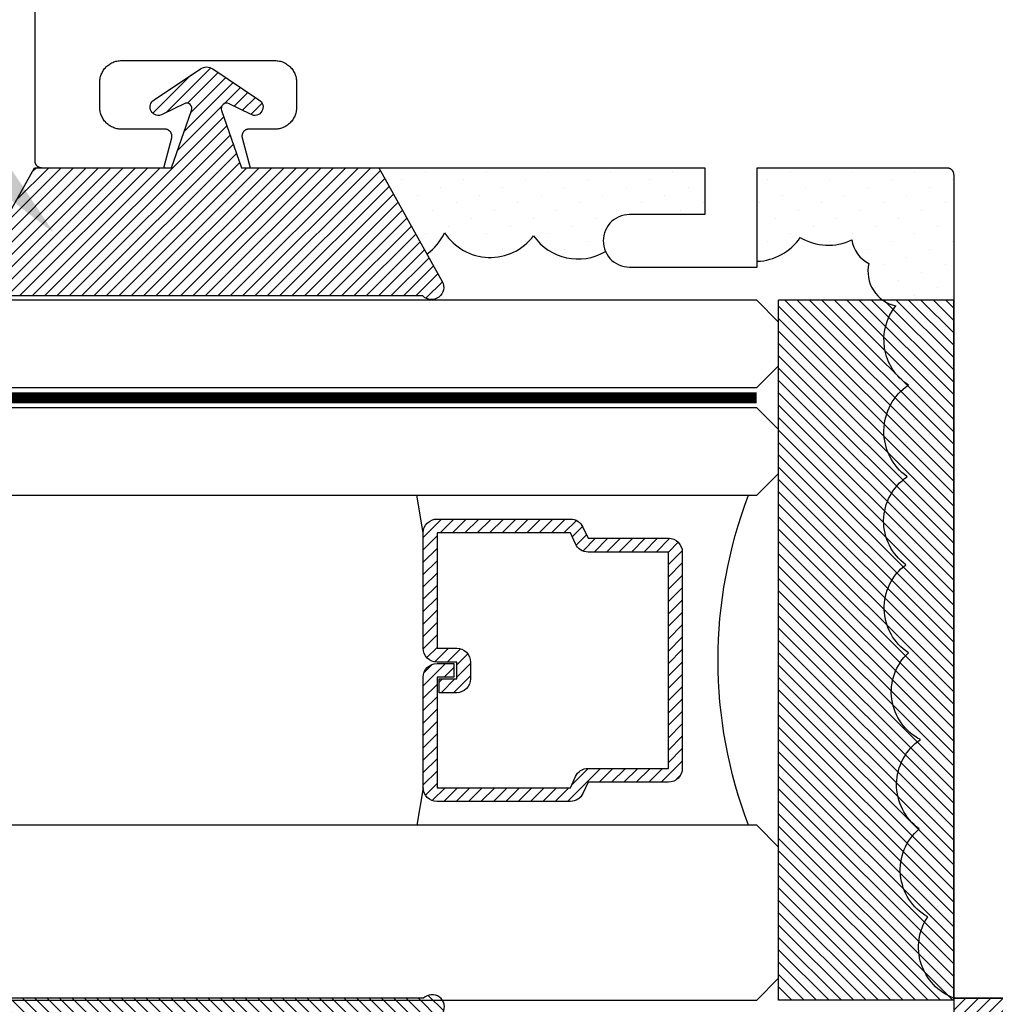
# Model space of a CAD drawing. Units: inches. Extents: x 0 to 70, y 0 to 43.6.
# Drawn here: x 50.7 to 52.1, y 15.8 to 17.2 of the extents above; entities that cross this region are included whole.
import ezdxf
from ezdxf import colors
from ezdxf.entities.mleader import LeaderData, LeaderLine
from ezdxf.math import Vec2, Vec3

# ---------------------------------------------------------------- set-up
doc = ezdxf.new("R2010")
doc.units = ezdxf.units.IN
doc.header["$MEASUREMENT"] = 0
doc.linetypes.add('HIDDEN2', pattern=[0.1875, 0.125, -0.0625])
for name, color, linetype in [('Arcadia-Hidden', 1, 'HIDDEN2'), ('Arcadia-Profile', 5, 'Continuous'), ('Arcadia-Shade', 8, 'Continuous'), ('Arcadia-Text', 3, 'Continuous')]:
    doc.layers.add(name, color=color, linetype=linetype)
doc.styles.get("Standard").update_dxf_attribs({"font": 'ARIALN.TTF'})
pattern_1 = [(45, (-30.979591, 80.587372), (-0.0088388348, 0.0088388348), [])]

# ---------------------------------------------------------------- blocks, each defined once
blk = doc.blocks.new('OPG1986IP')
at = {"layer": 'Arcadia-Shade', "lineweight": -3}
h = blk.add_hatch(dxfattribs=at)
h.set_pattern_fill('ANSI31', color=256, scale=0.1, style=0)
h.set_pattern_definition(pattern_1)
h.paths.add_polyline_path([(-0.4324, -0.014), (-0.4274, -0.0098), (-0.4219, -0.0063), (-0.4161, -0.0033), (-0.4101, -0.0009), (-0.4039, 0.0008), (-0.4039, 0.0008), (-0.3974, 0.0019), (-0.3909, 0.0023), (-0.3909, 0.1273), (-0.5799, 0.1273), (-0.5799, 0.0698), (-0.6269, 0.0698), (-0.6269, 0.0888), (-0.627, 0.0918), (-0.6275, 0.0948), (-0.6283, 0.0977), (-0.6294, 0.1006), (-0.6308, 0.1033), (-0.6324, 0.1058), (-0.6343, 0.1082), (-0.6365, 0.1103), (-0.6388, 0.1122), (-0.6414, 0.1139), (-0.6441, 0.1153), (-0.6469, 0.1163), (-0.6498, 0.1171), (-0.6528, 0.1176), (-0.6559, 0.1178), (-0.6589, 0.1176), (-0.6619, 0.1171), (-0.6648, 0.1163), (-0.6677, 0.1153), (-0.6704, 0.1139), (-0.6729, 0.1122), (-0.6753, 0.1103), (-0.6774, 0.1082), (-0.6793, 0.1058), (-0.681, 0.1033), (-0.6824, 0.1006), (-0.6835, 0.0977), (-0.6842, 0.0948), (-0.6847, 0.0918), (-0.6849, 0.0888), (-0.6849, -0.0292), (-0.6816, -0.0293), (-0.6783, -0.0297), (-0.6751, -0.0305), (-0.6719, -0.0316), (-0.669, -0.033), (-0.6661, -0.0348), (-0.6635, -0.0368), (-0.6612, -0.0391), (-0.659, -0.0417), (-0.6572, -0.0444), (-0.6557, -0.0474), (-0.6545, -0.0505), (-0.6536, -0.0537), (-0.6531, -0.0569), (-0.6529, -0.0602), (-0.6531, -0.0635), (-0.6536, -0.0668), (-0.6545, -0.07), (-0.6557, -0.0731), (-0.6572, -0.076), (-0.659, -0.0788), (-0.6612, -0.0813), (-0.6635, -0.0836), (-0.6661, -0.0857), (-0.669, -0.0874), (-0.6719, -0.0889), (-0.6751, -0.09), (-0.6783, -0.0907), (-0.6816, -0.0912), (-0.6849, -0.0912), (-0.6849, -0.2092), (-0.6847, -0.2123), (-0.6842, -0.2153), (-0.6835, -0.2182), (-0.6824, -0.221), (-0.681, -0.2237), (-0.6793, -0.2263), (-0.6774, -0.2286), (-0.6753, -0.2308), (-0.6729, -0.2327), (-0.6704, -0.2343), (-0.6677, -0.2357), (-0.6648, -0.2368), (-0.6619, -0.2376), (-0.6589, -0.2381), (-0.6559, -0.2382), (-0.6528, -0.2381), (-0.6498, -0.2376), (-0.6469, -0.2368), (-0.6441, -0.2357), (-0.6414, -0.2343), (-0.6388, -0.2327), (-0.6365, -0.2308), (-0.6343, -0.2286), (-0.6324, -0.2263), (-0.6308, -0.2237), (-0.6294, -0.221), (-0.6283, -0.2182), (-0.6275, -0.2153), (-0.627, -0.2123), (-0.6269, -0.2092), (-0.6269, -0.1902), (-0.5799, -0.1902), (-0.5799, -0.2469), (-0.579, -0.2477), (-0.3909, -0.2477), (-0.3909, -0.123), (-0.3912, -0.1227), (-0.3974, -0.1223), (-0.4038, -0.1213), (-0.4101, -0.1195), (-0.4161, -0.1172), (-0.4219, -0.1142), (-0.4284, -0.1099), (-0.4283, -0.1098), (-0.4324, -0.1065), (-0.437, -0.1019), (-0.4411, -0.0968), (-0.4446, -0.0913), (-0.4472, -0.0862), (-0.4472, -0.0863), (-0.4498, -0.0794), (-0.4515, -0.0732), (-0.4525, -0.0667), (-0.4529, -0.0602), (-0.4525, -0.0537), (-0.4515, -0.0473), (-0.4498, -0.041), (-0.4475, -0.0349), (-0.4446, -0.0291), (-0.4411, -0.0237), (-0.437, -0.0186)])
h = blk.add_hatch(dxfattribs=at)
h.set_pattern_fill('ANSI31', color=256, scale=0.1, style=0)
h.set_pattern_definition(pattern_1)
h.paths.add_polyline_path([(-0.4324, -0.014), (-0.4274, -0.0098), (-0.4219, -0.0063), (-0.4161, -0.0033), (-0.4101, -0.0009), (-0.4039, 0.0008), (-0.4039, 0.0008), (-0.3974, 0.0019), (-0.3909, 0.0023), (-0.3909, 0.1273), (-0.5799, 0.1273), (-0.5799, 0.0698), (-0.6269, 0.0698), (-0.6269, 0.0888), (-0.627, 0.0918), (-0.6275, 0.0948), (-0.6283, 0.0977), (-0.6294, 0.1006), (-0.6308, 0.1033), (-0.6324, 0.1058), (-0.6343, 0.1082), (-0.6365, 0.1103), (-0.6388, 0.1122), (-0.6414, 0.1139), (-0.6441, 0.1153), (-0.6469, 0.1163), (-0.6498, 0.1171), (-0.6528, 0.1176), (-0.6559, 0.1178), (-0.6589, 0.1176), (-0.6619, 0.1171), (-0.6648, 0.1163), (-0.6677, 0.1153), (-0.6704, 0.1139), (-0.6729, 0.1122), (-0.6753, 0.1103), (-0.6774, 0.1082), (-0.6793, 0.1058), (-0.681, 0.1033), (-0.6824, 0.1006), (-0.6835, 0.0977), (-0.6842, 0.0948), (-0.6847, 0.0918), (-0.6849, 0.0888), (-0.6849, -0.0292), (-0.6816, -0.0293), (-0.6783, -0.0297), (-0.6751, -0.0305), (-0.6719, -0.0316), (-0.669, -0.033), (-0.6661, -0.0348), (-0.6635, -0.0368), (-0.6612, -0.0391), (-0.659, -0.0417), (-0.6572, -0.0444), (-0.6557, -0.0474), (-0.6545, -0.0505), (-0.6536, -0.0537), (-0.6531, -0.0569), (-0.6529, -0.0602), (-0.6531, -0.0635), (-0.6536, -0.0668), (-0.6545, -0.07), (-0.6557, -0.0731), (-0.6572, -0.076), (-0.659, -0.0788), (-0.6612, -0.0813), (-0.6635, -0.0836), (-0.6661, -0.0857), (-0.669, -0.0874), (-0.6719, -0.0889), (-0.6751, -0.09), (-0.6783, -0.0907), (-0.6816, -0.0912), (-0.6849, -0.0912), (-0.6849, -0.2092), (-0.6847, -0.2123), (-0.6842, -0.2153), (-0.6835, -0.2182), (-0.6824, -0.221), (-0.681, -0.2237), (-0.6793, -0.2263), (-0.6774, -0.2286), (-0.6753, -0.2308), (-0.6729, -0.2327), (-0.6704, -0.2343), (-0.6677, -0.2357), (-0.6648, -0.2368), (-0.6619, -0.2376), (-0.6589, -0.2381), (-0.6559, -0.2382), (-0.6528, -0.2381), (-0.6498, -0.2376), (-0.6469, -0.2368), (-0.6441, -0.2357), (-0.6414, -0.2343), (-0.6388, -0.2327), (-0.6365, -0.2308), (-0.6343, -0.2286), (-0.6324, -0.2263), (-0.6308, -0.2237), (-0.6294, -0.221), (-0.6283, -0.2182), (-0.6275, -0.2153), (-0.627, -0.2123), (-0.6269, -0.2092), (-0.6269, -0.1902), (-0.5799, -0.1902), (-0.5799, -0.2469), (-0.579, -0.2477), (-0.3909, -0.2477), (-0.3909, -0.123), (-0.3912, -0.1227), (-0.3974, -0.1223), (-0.4038, -0.1213), (-0.4101, -0.1195), (-0.4161, -0.1172), (-0.4219, -0.1142), (-0.4284, -0.1099), (-0.4283, -0.1098), (-0.4324, -0.1065), (-0.437, -0.1019), (-0.4411, -0.0968), (-0.4446, -0.0913), (-0.4472, -0.0862), (-0.4472, -0.0863), (-0.4498, -0.0794), (-0.4515, -0.0732), (-0.4525, -0.0667), (-0.4529, -0.0602), (-0.4525, -0.0537), (-0.4515, -0.0473), (-0.4498, -0.041), (-0.4475, -0.0349), (-0.4446, -0.0291), (-0.4411, -0.0237), (-0.437, -0.0186)])
at = {"layer": 'Arcadia-Profile'}
blk.add_lwpolyline([(-0.6269, -0.1902), (-0.6269, -0.2092), (-0.627, -0.2123), (-0.6275, -0.2153), (-0.6283, -0.2182), (-0.6294, -0.221), (-0.6308, -0.2237), (-0.6324, -0.2263), (-0.6343, -0.2286), (-0.6365, -0.2308), (-0.6388, -0.2327), (-0.6414, -0.2343), (-0.6441, -0.2357), (-0.6469, -0.2368), (-0.6498, -0.2376), (-0.6528, -0.2381), (-0.6559, -0.2382), (-0.6589, -0.2381), (-0.6619, -0.2376), (-0.6648, -0.2368), (-0.6677, -0.2357), (-0.6704, -0.2343), (-0.6729, -0.2327), (-0.6753, -0.2308), (-0.6774, -0.2286), (-0.6793, -0.2263), (-0.681, -0.2237), (-0.6824, -0.221), (-0.6835, -0.2182), (-0.6842, -0.2153), (-0.6847, -0.2123), (-0.6849, -0.2092), (-0.6849, -0.0912), (-0.6816, -0.0912), (-0.6783, -0.0907), (-0.6751, -0.09), (-0.6719, -0.0889), (-0.669, -0.0874), (-0.6661, -0.0857), (-0.6635, -0.0836), (-0.6612, -0.0813), (-0.659, -0.0788), (-0.6572, -0.076), (-0.6557, -0.0731), (-0.6545, -0.07), (-0.6536, -0.0668), (-0.6531, -0.0635), (-0.6529, -0.0602), (-0.6531, -0.0569), (-0.6536, -0.0537), (-0.6545, -0.0505), (-0.6557, -0.0474), (-0.6572, -0.0444), (-0.659, -0.0417), (-0.6612, -0.0391), (-0.6635, -0.0368), (-0.6661, -0.0348), (-0.669, -0.033), (-0.6719, -0.0316), (-0.6751, -0.0305), (-0.6783, -0.0297), (-0.6816, -0.0293), (-0.6849, -0.0292), (-0.6849, 0.0888), (-0.6847, 0.0918), (-0.6842, 0.0948), (-0.6835, 0.0977), (-0.6824, 0.1006), (-0.681, 0.1033), (-0.6793, 0.1058), (-0.6774, 0.1082), (-0.6753, 0.1103), (-0.6729, 0.1122), (-0.6704, 0.1139), (-0.6677, 0.1153), (-0.6648, 0.1163), (-0.6619, 0.1171), (-0.6589, 0.1176), (-0.6559, 0.1178), (-0.6528, 0.1176), (-0.6498, 0.1171), (-0.6469, 0.1163), (-0.6441, 0.1153), (-0.6414, 0.1139), (-0.6388, 0.1122), (-0.6365, 0.1103), (-0.6343, 0.1082), (-0.6324, 0.1058), (-0.6308, 0.1033), (-0.6294, 0.1006), (-0.6283, 0.0977), (-0.6275, 0.0948), (-0.627, 0.0918), (-0.6269, 0.0888), (-0.6269, 0.0698), (-0.5799, 0.0698), (-0.5799, 0.1273), (-0.3909, 0.1273), (-0.3909, 0.0023), (-0.3974, 0.0019), (-0.4038, 0.0008), (-0.4101, -0.0009), (-0.4161, -0.0033), (-0.4219, -0.0063), (-0.4274, -0.0098), (-0.4324, -0.014), (-0.437, -0.0186), (-0.4411, -0.0237), (-0.4446, -0.0291), (-0.4475, -0.0349), (-0.4498, -0.041), (-0.4515, -0.0473), (-0.4525, -0.0537), (-0.4529, -0.0602), (-0.4525, -0.0667), (-0.4515, -0.0732), (-0.4498, -0.0794), (-0.4475, -0.0855), (-0.4446, -0.0913), (-0.4411, -0.0968), (-0.437, -0.1019), (-0.4324, -0.1065), (-0.4274, -0.1106), (-0.4219, -0.1142), (-0.4161, -0.1172), (-0.4101, -0.1195), (-0.4038, -0.1213), (-0.3974, -0.1223), (-0.3909, -0.1227), (-0.3909, -0.2477), (-0.5799, -0.2477), (-0.5799, -0.1902)], close=True, dxfattribs=at)
blk.add_lwpolyline([(-0.6269, -0.1902), (-0.6269, -0.2092), (-0.627, -0.2123), (-0.6275, -0.2153), (-0.6283, -0.2182), (-0.6294, -0.221), (-0.6308, -0.2237), (-0.6324, -0.2263), (-0.6343, -0.2286), (-0.6365, -0.2308), (-0.6388, -0.2327), (-0.6414, -0.2343), (-0.6441, -0.2357), (-0.6469, -0.2368), (-0.6498, -0.2376), (-0.6528, -0.2381), (-0.6559, -0.2382), (-0.6589, -0.2381), (-0.6619, -0.2376), (-0.6648, -0.2368), (-0.6677, -0.2357), (-0.6704, -0.2343), (-0.6729, -0.2327), (-0.6753, -0.2308), (-0.6774, -0.2286), (-0.6793, -0.2263), (-0.681, -0.2237), (-0.6824, -0.221), (-0.6835, -0.2182), (-0.6842, -0.2153), (-0.6847, -0.2123), (-0.6849, -0.2092), (-0.6849, -0.0912), (-0.6816, -0.0912), (-0.6783, -0.0907), (-0.6751, -0.09), (-0.6719, -0.0889), (-0.669, -0.0874), (-0.6661, -0.0857), (-0.6635, -0.0836), (-0.6612, -0.0813), (-0.659, -0.0788), (-0.6572, -0.076), (-0.6557, -0.0731), (-0.6545, -0.07), (-0.6536, -0.0668), (-0.6531, -0.0635), (-0.6529, -0.0602), (-0.6531, -0.0569), (-0.6536, -0.0537), (-0.6545, -0.0505), (-0.6557, -0.0474), (-0.6572, -0.0444), (-0.659, -0.0417), (-0.6612, -0.0391), (-0.6635, -0.0368), (-0.6661, -0.0348), (-0.669, -0.033), (-0.6719, -0.0316), (-0.6751, -0.0305), (-0.6783, -0.0297), (-0.6816, -0.0293), (-0.6849, -0.0292), (-0.6849, 0.0888), (-0.6847, 0.0918), (-0.6842, 0.0948), (-0.6835, 0.0977), (-0.6824, 0.1006), (-0.681, 0.1033), (-0.6793, 0.1058), (-0.6774, 0.1082), (-0.6753, 0.1103), (-0.6729, 0.1122), (-0.6704, 0.1139), (-0.6677, 0.1153), (-0.6648, 0.1163), (-0.6619, 0.1171), (-0.6589, 0.1176), (-0.6559, 0.1178), (-0.6528, 0.1176), (-0.6498, 0.1171), (-0.6469, 0.1163), (-0.6441, 0.1153), (-0.6414, 0.1139), (-0.6388, 0.1122), (-0.6365, 0.1103), (-0.6343, 0.1082), (-0.6324, 0.1058), (-0.6308, 0.1033), (-0.6294, 0.1006), (-0.6283, 0.0977), (-0.6275, 0.0948), (-0.627, 0.0918), (-0.6269, 0.0888), (-0.6269, 0.0698), (-0.5799, 0.0698), (-0.5799, 0.1273), (-0.3909, 0.1273), (-0.3909, 0.0023), (-0.3974, 0.0019), (-0.4038, 0.0008), (-0.4101, -0.0009), (-0.4161, -0.0033), (-0.4219, -0.0063), (-0.4274, -0.0098), (-0.4324, -0.014), (-0.437, -0.0186), (-0.4411, -0.0237), (-0.4446, -0.0291), (-0.4475, -0.0349), (-0.4498, -0.041), (-0.4515, -0.0473), (-0.4525, -0.0537), (-0.4529, -0.0602), (-0.4525, -0.0667), (-0.4515, -0.0732), (-0.4498, -0.0794), (-0.4475, -0.0855), (-0.4446, -0.0913), (-0.4411, -0.0968), (-0.437, -0.1019), (-0.4324, -0.1065), (-0.4274, -0.1106), (-0.4219, -0.1142), (-0.4161, -0.1172), (-0.4101, -0.1195), (-0.4038, -0.1213), (-0.3974, -0.1223), (-0.3909, -0.1227), (-0.3909, -0.2477), (-0.5799, -0.2477), (-0.5799, -0.1902)], close=True, dxfattribs=at)
at = {"layer": 'Arcadia-Profile', "extrusion": (0, -1.22461e-16, -1)}
for points in [[(0.818, -0.2252), (0.818, 0.1048)], [(0.818, 0.1048), (0.8015, 0.1048)], [(0.818, -0.2252), (0.818, 0.1048)], [(0.818, 0.1048), (0.8015, 0.1048)], [(0.8015, -0.2252), (0.8015, 0.1048)], [(0.8015, 0.1048), (0.785, 0.0851)], [(0.8015, -0.2252), (0.8015, 0.1048)], [(0.8015, 0.1048), (0.785, 0.0851)], [(0.785, -0.2056), (0.785, 0.0851)], [(0.785, -0.2056), (0.785, 0.0851)], [(0.8964, 0.0112), (0.9005, 0.0109), (0.9046, 0.011), (0.9086, 0.0116), (0.9126, 0.0127), (0.9164, 0.0142), (0.9201, 0.0161), (0.9235, 0.0184), (0.9266, 0.0211), (0.9293, 0.0241), (0.9317, 0.0275), (0.9338, 0.0311), (0.9354, 0.0348), (0.9365, 0.0388), (0.9372, 0.0428), (0.9375, 0.0469), (0.9372, 0.051), (0.9365, 0.0551), (0.9354, 0.059), (0.9338, 0.0628), (0.9317, 0.0664), (0.9293, 0.0697), (0.9266, 0.0728), (0.9235, 0.0755), (0.9201, 0.0778), (0.9164, 0.0797), (0.9126, 0.0812), (0.9086, 0.0823), (0.9046, 0.0829), (0.9005, 0.083), (0.8964, 0.0827)], [(0.8964, 0.0112), (0.9005, 0.0109), (0.9046, 0.011), (0.9086, 0.0116), (0.9126, 0.0127), (0.9164, 0.0142), (0.9201, 0.0161), (0.9235, 0.0184), (0.9266, 0.0211), (0.9293, 0.0241), (0.9317, 0.0275), (0.9338, 0.0311), (0.9354, 0.0348), (0.9365, 0.0388), (0.9372, 0.0428), (0.9375, 0.0469), (0.9372, 0.051), (0.9365, 0.0551), (0.9354, 0.059), (0.9338, 0.0628), (0.9317, 0.0664), (0.9293, 0.0697), (0.9266, 0.0728), (0.9235, 0.0755), (0.9201, 0.0778), (0.9164, 0.0797), (0.9126, 0.0812), (0.9086, 0.0823), (0.9046, 0.0829), (0.9005, 0.083), (0.8964, 0.0827)], [(0.8964, 0.0827), (0.818, 0.0827)], [(0.8964, 0.0827), (0.818, 0.0827)], [(0.9276, 0.0536), (0.9375, 0.0536)], [(0.9276, 0.0536), (0.9375, 0.0536)], [(0.9375, -0.1674), (0.9375, 0.0469)], [(0.9375, -0.1674), (0.9375, 0.0469)], [(0.9276, -0.1741), (0.9276, 0.0536)], [(0.9276, -0.1741), (0.9276, 0.0536)], [(0.361, 0.0209), (0.3883, -0.1414)], [(0.361, 0.0209), (0.3883, -0.1414)], [(0.361, 0.0209), (0.3731, 0)], [(0.361, 0.0209), (0.3731, 0)], [(0.361, 0.0209), (0.3489, 0)], [(0.361, 0.0209), (0.3489, 0)], [(0.3065, 0.0209), (0.3337, -0.1414)], [(0.3065, 0.0209), (0.3337, -0.1414)], [(0.3065, 0.0209), (0.3186, 0)], [(0.3065, 0.0209), (0.3186, 0)], [(0.3065, 0.0209), (0.2944, 0)], [(0.3065, 0.0209), (0.2944, 0)], [(0.2519, 0.0209), (0.2792, -0.1414)], [(0.2519, 0.0209), (0.2792, -0.1414)], [(0.2519, 0.0209), (0.264, 0)], [(0.2519, 0.0209), (0.264, 0)], [(0.2519, 0.0209), (0.2398, 0)], [(0.2519, 0.0209), (0.2398, 0)], [(0.1973, 0.0209), (0.2246, -0.1414)], [(0.1973, 0.0209), (0.2246, -0.1414)], [(0.1973, 0.0209), (0.2094, 0)], [(0.1973, 0.0209), (0.2094, 0)], [(0.1973, 0.0209), (0.1853, 0)], [(0.1973, 0.0209), (0.1853, 0)], [(0.1428, 0.0209), (0.1701, -0.1414)], [(0.1428, 0.0209), (0.1701, -0.1414)], [(0.1428, 0.0209), (0.1549, 0)], [(0.1428, 0.0209), (0.1549, 0)], [(0.1428, 0.0209), (0.1307, 0)], [(0.1428, 0.0209), (0.1307, 0)], [(0.0882, 0.0209), (0.1155, -0.1414)], [(0.0882, 0.0209), (0.1155, -0.1414)], [(0.0882, 0.0209), (0.1003, 0)], [(0.0882, 0.0209), (0.1003, 0)], [(0.0882, 0.0209), (0.0761, 0)], [(0.0882, 0.0209), (0.0761, 0)], [(0.8964, -0.1317), (0.9012, -0.1286), (0.9059, -0.1252), (0.9103, -0.1215), (0.9144, -0.1175), (0.9182, -0.1132), (0.9218, -0.1087), (0.925, -0.1039), (0.9278, -0.0989), (0.9304, -0.0937), (0.9325, -0.0884), (0.9343, -0.0829), (0.9357, -0.0774), (0.9367, -0.0717), (0.9373, -0.066), (0.9375, -0.0602), (0.9373, -0.0545), (0.9367, -0.0488), (0.9357, -0.0431), (0.9343, -0.0375), (0.9325, -0.032), (0.9304, -0.0267), (0.9278, -0.0215), (0.925, -0.0166), (0.9218, -0.0118), (0.9182, -0.0072), (0.9144, -0.003), (0.9103, 0.001), (0.9059, 0.0048), (0.9012, 0.0082), (0.8964, 0.0112)], [(0.8964, -0.1317), (0.9012, -0.1286), (0.9059, -0.1252), (0.9103, -0.1215), (0.9144, -0.1175), (0.9182, -0.1132), (0.9218, -0.1087), (0.925, -0.1039), (0.9278, -0.0989), (0.9304, -0.0937), (0.9325, -0.0884), (0.9343, -0.0829), (0.9357, -0.0774), (0.9367, -0.0717), (0.9373, -0.066), (0.9375, -0.0602), (0.9373, -0.0545), (0.9367, -0.0488), (0.9357, -0.0431), (0.9343, -0.0375), (0.9325, -0.032), (0.9304, -0.0267), (0.9278, -0.0215), (0.925, -0.0166), (0.9218, -0.0118), (0.9182, -0.0072), (0.9144, -0.003), (0.9103, 0.001), (0.9059, 0.0048), (0.9012, 0.0082), (0.8964, 0.0112)], [(0.8964, 0.0112), (0.818, 0.0112)], [(0.8964, 0.0112), (0.818, 0.0112)], [(0.4035, 0), (0.4284, -0.1099)], [(0.4035, 0), (0.4284, -0.1099)], [(0.4039, 0.0008), (0.4035, 0)], [(0.4039, 0.0008), (0.4035, 0)], [(0.4035, 0), (0.3731, 0)], [(0.4035, 0), (0.3731, 0)], [(0.3731, 0), (0.4004, -0.1205)], [(0.3731, 0), (0.4004, -0.1205)], [(0.3489, 0), (0.3762, -0.1205)], [(0.3489, 0), (0.3762, -0.1205)], [(0.3489, 0), (0.3186, 0)], [(0.3489, 0), (0.3186, 0)], [(0.3186, 0), (0.3458, -0.1205)], [(0.3186, 0), (0.3458, -0.1205)], [(0.2944, 0), (0.3216, -0.1205)], [(0.2944, 0), (0.3216, -0.1205)], [(0.2944, 0), (0.264, 0)], [(0.2944, 0), (0.264, 0)], [(0.264, 0), (0.2913, -0.1205)], [(0.264, 0), (0.2913, -0.1205)], [(0.2398, 0), (0.2671, -0.1205)], [(0.2398, 0), (0.2671, -0.1205)], [(0.2398, 0), (0.2094, 0)], [(0.2398, 0), (0.2094, 0)], [(0.2094, 0), (0.2367, -0.1205)], [(0.2094, 0), (0.2367, -0.1205)], [(0.1853, 0), (0.2125, -0.1205)], [(0.1853, 0), (0.2125, -0.1205)], [(0.1853, 0), (0.1549, 0)], [(0.1853, 0), (0.1549, 0)], [(0.1549, 0), (0.1822, -0.1205)], [(0.1549, 0), (0.1822, -0.1205)], [(0.1307, 0), (0.158, -0.1205)], [(0.1307, 0), (0.158, -0.1205)], [(0.1307, 0), (0.1003, 0)], [(0.1307, 0), (0.1003, 0)], [(0.1003, 0), (0.1276, -0.1205)], [(0.1003, 0), (0.1276, -0.1205)], [(0.0761, 0), (0.1034, -0.1205)], [(0.0761, 0), (0.1034, -0.1205)], [(0.0761, 0), (0.0458, 0)], [(0.0761, 0), (0.0458, 0)], [(0.0676, -0.1298), (0.0385, 0.0127)], [(0.0676, -0.1298), (0.0385, 0.0127)], [(0.0531, -0.1278), (0.0281, 0.0112)], [(0.0531, -0.1278), (0.0281, 0.0112)], [(0.0216, 0), (0.0484, -0.1183)], [(0.0216, 0), (0.0484, -0.1183)], [(0.0385, 0.0127), (0.0458, 0)], [(0.0385, 0.0127), (0.0458, 0)], [(0.0385, 0.0127), (0.0281, 0.0112)], [(0.0385, 0.0127), (0.0281, 0.0112)], [(0.0281, 0.0112), (0.0216, 0)], [(0.0281, 0.0112), (0.0216, 0)], [(0.0216, 0), (0, 0)], [(0.0216, 0), (0, 0)], [(0, -0.1297), (0, 0)], [(0, -0.1297), (0, 0)], [(0.4304, -0.0123), (0.4472, -0.0863)], [(0.4304, -0.0123), (0.4472, -0.0863)], [(0.42, -0.0052), (0.4363, -0.1026)], [(0.42, -0.0052), (0.4363, -0.1026)], [(0.0458, 0), (0.0722, -0.1168)], [(0.0458, 0), (0.0722, -0.1168)], [(0.4071, -0.1205), (0.4004, -0.1205)], [(0.4071, -0.1205), (0.4004, -0.1205)], [(0.3911, -0.1227), (0.3909, -0.123)], [(0.3911, -0.1227), (0.3909, -0.123)], [(0.3883, -0.1414), (0.3762, -0.1205)], [(0.3883, -0.1414), (0.3762, -0.1205)], [(0.3762, -0.1205), (0.3458, -0.1205)], [(0.3762, -0.1205), (0.3458, -0.1205)], [(0.3337, -0.1414), (0.3458, -0.1205)], [(0.3337, -0.1414), (0.3458, -0.1205)], [(0.3337, -0.1414), (0.3216, -0.1205)], [(0.3337, -0.1414), (0.3216, -0.1205)], [(0.3216, -0.1205), (0.2913, -0.1205)], [(0.3216, -0.1205), (0.2913, -0.1205)], [(0.2792, -0.1414), (0.2913, -0.1205)], [(0.2792, -0.1414), (0.2913, -0.1205)], [(0.2792, -0.1414), (0.2671, -0.1205)], [(0.2792, -0.1414), (0.2671, -0.1205)], [(0.2671, -0.1205), (0.2367, -0.1205)], [(0.2671, -0.1205), (0.2367, -0.1205)], [(0.2521, -0.1266), (0.2519, -0.1266)], [(0.2521, -0.1266), (0.2519, -0.1266)], [(0.2246, -0.1414), (0.2367, -0.1205)], [(0.2246, -0.1414), (0.2367, -0.1205)], [(0.2246, -0.1414), (0.2125, -0.1205)], [(0.2246, -0.1414), (0.2125, -0.1205)], [(0.2125, -0.1205), (0.1822, -0.1205)], [(0.2125, -0.1205), (0.1822, -0.1205)], [(0.1701, -0.1414), (0.1822, -0.1205)], [(0.1701, -0.1414), (0.1822, -0.1205)], [(0.1701, -0.1414), (0.158, -0.1205)], [(0.1701, -0.1414), (0.158, -0.1205)], [(0.158, -0.1205), (0.1276, -0.1205)], [(0.158, -0.1205), (0.1276, -0.1205)], [(0.1155, -0.1414), (0.1276, -0.1205)], [(0.1155, -0.1414), (0.1276, -0.1205)], [(0.1155, -0.1414), (0.1034, -0.1205)], [(0.1155, -0.1414), (0.1034, -0.1205)], [(0.1034, -0.1205), (0.0731, -0.1205)], [(0.1034, -0.1205), (0.0731, -0.1205)], [(0.0676, -0.1298), (0.0731, -0.1205)], [(0.0676, -0.1298), (0.0731, -0.1205)], [(0.0676, -0.1298), (0.0729, -0.1207)], [(0.0676, -0.1298), (0.0729, -0.1207)], [(0.0531, -0.1278), (0.049, -0.1206)], [(0.0531, -0.1278), (0.049, -0.1206)], [(0.049, -0.1206), (0, -0.1297)], [(0.049, -0.1206), (0, -0.1297)], [(0.8964, -0.2031), (0.9005, -0.2035), (0.9046, -0.2033), (0.9086, -0.2027), (0.9126, -0.2017), (0.9164, -0.2002), (0.9201, -0.1983), (0.9235, -0.1959), (0.9266, -0.1932), (0.9293, -0.1902), (0.9317, -0.1869), (0.9338, -0.1833), (0.9354, -0.1795), (0.9365, -0.1756), (0.9372, -0.1715), (0.9375, -0.1674), (0.9372, -0.1633), (0.9365, -0.1592), (0.9354, -0.1553), (0.9338, -0.1515), (0.9317, -0.1479), (0.9293, -0.1446), (0.9266, -0.1416), (0.9235, -0.1389), (0.9201, -0.1365), (0.9164, -0.1346), (0.9126, -0.1331), (0.9086, -0.1321), (0.9046, -0.1315), (0.9005, -0.1313), (0.8964, -0.1317)], [(0.8964, -0.2031), (0.9005, -0.2035), (0.9046, -0.2033), (0.9086, -0.2027), (0.9126, -0.2017), (0.9164, -0.2002), (0.9201, -0.1983), (0.9235, -0.1959), (0.9266, -0.1932), (0.9293, -0.1902), (0.9317, -0.1869), (0.9338, -0.1833), (0.9354, -0.1795), (0.9365, -0.1756), (0.9372, -0.1715), (0.9375, -0.1674), (0.9372, -0.1633), (0.9365, -0.1592), (0.9354, -0.1553), (0.9338, -0.1515), (0.9317, -0.1479), (0.9293, -0.1446), (0.9266, -0.1416), (0.9235, -0.1389), (0.9201, -0.1365), (0.9164, -0.1346), (0.9126, -0.1331), (0.9086, -0.1321), (0.9046, -0.1315), (0.9005, -0.1313), (0.8964, -0.1317)], [(0.8964, -0.1317), (0.818, -0.1317)], [(0.8964, -0.1317), (0.818, -0.1317)], [(0.3883, -0.1414), (0.3909, -0.1369)], [(0.3883, -0.1414), (0.3909, -0.1369)], [(0.0676, -0.1298), (0.0531, -0.1278)], [(0.0676, -0.1298), (0.0531, -0.1278)], [(0.9276, -0.1741), (0.9375, -0.1741)], [(0.9276, -0.1741), (0.9375, -0.1741)], [(0.8964, -0.2031), (0.818, -0.2031)], [(0.8964, -0.2031), (0.818, -0.2031)], [(0.8015, -0.2252), (0.785, -0.2056)], [(0.8015, -0.2252), (0.785, -0.2056)], [(0.818, -0.2252), (0.8015, -0.2252)], [(0.818, -0.2252), (0.8015, -0.2252)]]:
    blk.add_lwpolyline(points, dxfattribs=at)
at = {"layer": 'Arcadia-Profile'}
blk.add_lwpolyline([(-0.5799, -0.2469), (-0.579, -0.2477)], dxfattribs=at)
blk.add_lwpolyline([(-0.5799, -0.2469), (-0.579, -0.2477)], dxfattribs=at)
blk = doc.blocks.new('OPG1985')
at = {"layer": 'Arcadia-Shade'}
h = blk.add_hatch(dxfattribs=at)
h.set_pattern_fill('ANSI31', color=256, scale=0.1, style=0)
edge = h.paths.add_edge_path()
edge.add_line((0.2776, 0.282), (0.2625, 0.2514))
edge.add_arc((0.2728, 0.2454), 0.012, 149.9342, 329.9342)
edge.add_line((0.2832, 0.2394), (0.3274, 0.3054))
edge.add_arc((0.3144, 0.3141), 0.0156, 326.1593, 393.8407)
edge.add_line((0.3274, 0.3228), (0.2832, 0.3888))
edge.add_arc((0.2728, 0.3828), 0.012, 30.066, 210.066)
edge.add_line((0.2625, 0.3768), (0.2776, 0.3462))
edge.add_arc((0.2706, 0.3427), 0.00781, -109.3531, 26.2913, ccw=False)
edge.add_line((0.268, 0.3354), (0.1862, 0.3641))
edge.add_line((0.1862, 0.3641), (0.1862, 0.5601))
edge.add_line((0.1862, 0.5601), (0.0237, 0.6506))
edge.add_arc((0.0152, 0.6355), 0.0174, 60.8849, 225.4024)
edge.add_line((0.003, 0.6231), (0.003, 0.0051))
edge.add_arc((0.0152, -0.0073), 0.0174, 134.5976, 299.1151)
edge.add_line((0.0237, -0.0225), (0.1862, 0.0681))
edge.add_line((0.1862, 0.0681), (0.1862, 0.2641))
edge.add_line((0.1862, 0.2641), (0.268, 0.2928))
edge.add_arc((0.2706, 0.2854), 0.00781, -26.2913, 109.3532, ccw=False)
at = {"layer": 'Arcadia-Profile'}
blk.add_lwpolyline([(0.2776, 0.282), (0.2625, 0.2514, 1), (0.2832, 0.2394), (0.3274, 0.3054, 0.304211), (0.3274, 0.3228), (0.2832, 0.3888, 1), (0.2625, 0.3768), (0.2776, 0.3462, -0.672253), (0.268, 0.3354), (0.1862, 0.3641), (0.1862, 0.5601), (0.0237, 0.6506, 0.873259), (0.003, 0.6231), (0.003, 0.0051, 0.873259), (0.0237, -0.0225), (0.1862, 0.0681), (0.1862, 0.2641), (0.268, 0.2928, -0.672254)], format="xyb", close=True, dxfattribs=at)
blk = doc.blocks.new('*U50')
at = {"layer": 'Arcadia-Profile', "lineweight": -3}
h = blk.add_hatch(dxfattribs=at)
h.set_pattern_fill('ANSI31', color=256, scale=0.1, angle=270, style=0)
h.set_pattern_definition([(315, (-10.781985, 12.972068), (0.008838835, 0.008838835), [])])
edge = h.paths.add_edge_path()
edge.add_line((0.4401, -0.017), (0.4401, -0.041))
edge.add_arc((0.4598, -0.041), 0.0197, 180, 270)
edge.add_line((0.4598, -0.0607), (0.4848, -0.0607))
edge.add_line((0.4848, -0.0607), (0.4848, -0.041))
edge.add_line((0.4848, -0.041), (0.4598, -0.041))
edge.add_line((0.4598, -0.041), (0.4598, -0.017))
edge.add_line((0.4598, -0.017), (0.4879, -0.017))
edge.add_arc((0.4879, 0.0027), 0.0197, 270, 360)
edge.add_line((0.5076, 0.0027), (0.5076, 0.1676))
edge.add_arc((0.4879, 0.1676), 0.0197, 0, 90)
edge.add_line((0.4879, 0.1873), (0.2974, 0.1873))
edge.add_arc((0.2974, 0.1676), 0.0197, 90, 155.4529)
edge.add_line((0.2795, 0.1758), (0.2722, 0.1598))
edge.add_line((0.2722, 0.1598), (0.1573, 0.1598))
edge.add_arc((0.1573, 0.1402), 0.0197, 90, 180)
edge.add_line((0.1376, 0.1402), (0.1376, -0.1689))
edge.add_arc((0.1573, -0.1689), 0.0197, 180, 270)
edge.add_line((0.1573, -0.1886), (0.2722, -0.1886))
edge.add_line((0.2722, -0.1886), (0.2795, -0.2045))
edge.add_arc((0.2974, -0.1964), 0.0197, 204.5471, 270)
edge.add_line((0.2974, -0.216), (0.4879, -0.216))
edge.add_arc((0.4879, -0.1964), 0.0197, 270, 360)
edge.add_line((0.5076, -0.1964), (0.5076, -0.0387))
edge.add_arc((0.4879, -0.0387), 0.0197, 0, 90)
edge.add_line((0.4879, -0.019), (0.4637, -0.019))
edge.add_line((0.4637, -0.019), (0.4637, -0.0387))
edge.add_line((0.4637, -0.0387), (0.4879, -0.0387))
edge.add_line((0.4879, -0.0387), (0.4879, -0.1964))
edge.add_line((0.4879, -0.1964), (0.2974, -0.1964))
edge.add_line((0.2974, -0.1964), (0.2901, -0.1804))
edge.add_arc((0.2722, -0.1886), 0.0197, 24.5471, 90)
edge.add_line((0.2722, -0.1689), (0.1573, -0.1689))
edge.add_line((0.1573, -0.1689), (0.1573, 0.1402))
edge.add_line((0.1573, 0.1402), (0.2722, 0.1402))
edge.add_arc((0.2722, 0.1598), 0.0197, 270, 335.4529)
edge.add_line((0.2901, 0.1517), (0.2974, 0.1676))
edge.add_line((0.2974, 0.1676), (0.4879, 0.1676))
edge.add_line((0.4879, 0.1676), (0.4879, 0.0027))
edge.add_line((0.4879, 0.0027), (0.4598, 0.0027))
edge.add_arc((0.4598, -0.017), 0.0197, 90, 180)
at = {"layer": 'Arcadia-Hidden', "const_width": 0.0156}
blk.add_lwpolyline([(0.0312, 0.3606), (1.7988, 0.3606)], dxfattribs=at)
at = {"layer": 'Arcadia-Profile'}
for p, q in [((0.5076, 0.1676), (0.5169, 0.2212)), ((0.5076, -0.1964), (0.5169, -0.25)), ((0.2815, -0.208), (0.2857, -0.2122))]:
    blk.add_line(p, q, dxfattribs=at)
for points in [[(1.7988, 0.375), (0.0312, 0.375), (0, 0.4062), (0, 0.4687), (0.0312, 0.5), (1.7988, 0.5)], [(1.7988, 0.2212), (0.0312, 0.2212), (0, 0.2525), (0, 0.315), (0.0312, 0.3462), (1.7988, 0.3462)], [(1.7988, -0.5), (0.0312, -0.5), (0, -0.4687), (0, -0.2812), (0.0312, -0.25), (1.7988, -0.25)]]:
    blk.add_lwpolyline(points, dxfattribs=at)
blk.add_lwpolyline([(0.4401, -0.017), (0.4401, -0.041, 0.414214), (0.4598, -0.0607), (0.4848, -0.0607), (0.4848, -0.041), (0.4598, -0.041), (0.4598, -0.017), (0.4879, -0.017, 0.414214), (0.5076, 0.0027), (0.5076, 0.1676, 0.414214), (0.4879, 0.1873), (0.2974, 0.1873, 0.293619), (0.2795, 0.1758), (0.2722, 0.1598), (0.1573, 0.1598, 0.414214), (0.1376, 0.1402), (0.1376, -0.1689, 0.414214), (0.1573, -0.1886), (0.2722, -0.1886), (0.2795, -0.2045, 0.293619), (0.2974, -0.216), (0.4879, -0.216, 0.414214), (0.5076, -0.1964), (0.5076, -0.0387, 0.414214), (0.4879, -0.019), (0.4637, -0.019), (0.4637, -0.0387), (0.4879, -0.0387), (0.4879, -0.1964), (0.2974, -0.1964), (0.2901, -0.1804, 0.293619), (0.2722, -0.1689), (0.1573, -0.1689), (0.1573, 0.1402), (0.2722, 0.1402, 0.293619), (0.2901, 0.1517), (0.2974, 0.1676), (0.4879, 0.1676), (0.4879, 0.0027), (0.4598, 0.0027, 0.414214)], format="xyb", close=True, dxfattribs=at)
blk.add_arc((-0.571, -0.0144), 0.6575, 339.0007, 20.9993, dxfattribs=at)
blk = doc.blocks.new('SB-1.0000X0.2500X4')
at = {"layer": 'Arcadia-Shade', "lineweight": -3}
h = blk.add_hatch(dxfattribs=at)
h.set_pattern_fill('ANSI31', color=256, scale=0.1, style=0)
h.paths.add_polyline_path([(0, 0.25), (0, 0), (1, 0), (1, 0.25)])
at = {"layer": 'Arcadia-Profile'}
for p, q in [((0, 0), (0, 0.25)), ((0, 0.25), (1, 0.25)), ((0, 0), (0, 0.25)), ((0, 0.25), (1, 0.25)), ((1, 0), (1, 0.25)), ((1, 0), (1, 0.25)), ((0, 0), (1, 0)), ((0, 0), (1, 0))]:
    blk.add_line(p, q, dxfattribs=at)

msp = doc.modelspace()

# ---------------------------------------------------------------- hatches: boundary and pattern name
at = {"layer": 'Arcadia-Shade', "lineweight": -3}
h = msp.add_hatch(dxfattribs=at)
h.set_pattern_fill('DOTS', color=256, scale=0.5, angle=135, style=0)
h.set_pattern_definition([(135, (76.562186, -20.112293), (-0.03314563, -0.011048543), [0, -0.03125])])
h.paths.add_polyline_path([(51.21708, 17.01694), (51.28583, 16.89351, 0.1280052), (51.31111, 16.92403, 0.5205671), (51.43809, 16.91957, 0.3893993), (51.54045, 16.89698), (51.53737, 16.90847), (51.53799, 16.92032), (51.54224, 16.93139), (51.5497, 16.94061), (51.55965, 16.94708), (51.57034, 16.94994), (51.68254, 16.94994), (51.68254, 17.01694)])
h = msp.add_hatch(dxfattribs=at)
h.set_pattern_fill('DOTS', color=256, scale=0.5, angle=135, style=0)
h.set_pattern_definition([(135, (67.361323, -20.112293), (-0.03314563, -0.011048543), [0, -0.03125])])
h.paths.add_polyline_path([(51.89257, 16.91389, 0.2491512), (51.91705, 16.88013, 0.4226951), (51.95524, 16.81965, 0.4393455), (51.9734, 16.70646, 0.520567), (51.97168, 16.57556, 0.520567), (51.96995, 16.44983, 0.5205671), (51.9734, 16.32409, 0.520567), (51.99061, 16.20008, 0.5205671), (51.98889, 16.07262, 0.5205671), (52.00094, 15.94688, 0.4812296), (52.03807, 15.83094), (52.03807, 17.00694), (52.03806, 17.00746), (52.03802, 17.00799), (52.03795, 17.00851), (52.03785, 17.00902), (52.03773, 17.00953), (52.03758, 17.01003), (52.03741, 17.01053), (52.03721, 17.01101), (52.03698, 17.01148), (52.03673, 17.01194), (52.03646, 17.01239), (52.03616, 17.01282), (52.03584, 17.01323), (52.0355, 17.01363), (52.03514, 17.01401), (52.03476, 17.01437), (52.03437, 17.01471), (52.03395, 17.01503), (52.03352, 17.01533), (52.03307, 17.0156), (52.03261, 17.01585), (52.03214, 17.01608), (52.03166, 17.01628), (52.03116, 17.01645), (52.03066, 17.0166), (52.03015, 17.01672), (52.02964, 17.01682), (52.02912, 17.01689), (52.0286, 17.01693), (52.02807, 17.01694), (51.75754, 17.01694), (51.75754, 16.88322, 0.2397698), (51.819, 16.91734, 0.2534421)])

# ---------------------------------------------------------------- linework, layer by layer
at = {"layer": 'Arcadia-Profile'}
msp.add_lwpolyline([(50.72557, 22.14194), (50.72557, 17.02694), (50.72559, 17.02642), (50.72563, 17.0259), (50.7257, 17.02538), (50.72579, 17.02486), (50.72591, 17.02435), (50.72606, 17.02385), (50.72624, 17.02336), (50.72644, 17.02287), (50.72666, 17.0224), (50.72691, 17.02194), (50.72719, 17.0215), (50.72748, 17.02106), (50.7278, 17.02065), (50.72814, 17.02025), (50.7285, 17.01987), (50.72888, 17.01951), (50.72928, 17.01917), (50.72969, 17.01885), (50.73013, 17.01855), (50.73057, 17.01828), (50.73103, 17.01803), (50.73151, 17.01781), (50.73199, 17.01761), (50.73248, 17.01743), (50.73298, 17.01728), (50.73349, 17.01716), (50.73401, 17.01706), (50.73453, 17.017), (50.73505, 17.01696), (50.73557, 17.01694), (50.90987, 17.01694), (50.92123, 17.05935), (50.92137, 17.05995), (50.92148, 17.06055), (50.92154, 17.06116), (50.92157, 17.06177), (50.92156, 17.06238), (50.92152, 17.06299), (50.92144, 17.06359), (50.92132, 17.06419), (50.92116, 17.06478), (50.92097, 17.06536), (50.92074, 17.06593), (50.92048, 17.06648), (50.92019, 17.06702), (50.91986, 17.06753), (50.91951, 17.06803), (50.91912, 17.0685), (50.91871, 17.06895), (50.91826, 17.06937), (50.9178, 17.06977), (50.91731, 17.07013), (50.9168, 17.07047), (50.91627, 17.07077), (50.91572, 17.07104), (50.91516, 17.07128), (50.91458, 17.07148), (50.91399, 17.07164), (50.91339, 17.07177), (50.91279, 17.07187), (50.91218, 17.07192), (50.91157, 17.07194), (50.84957, 17.07194), (50.84795, 17.07198), (50.84633, 17.07211), (50.84472, 17.07232), (50.84313, 17.07262), (50.84155, 17.073), (50.83999, 17.07346), (50.83846, 17.074), (50.83696, 17.07462), (50.8355, 17.07532), (50.83407, 17.07609), (50.83269, 17.07694), (50.83135, 17.07786), (50.83006, 17.07885), (50.82883, 17.0799), (50.82765, 17.08102), (50.82654, 17.0822), (50.82548, 17.08343), (50.82449, 17.08472), (50.82357, 17.08606), (50.82273, 17.08744), (50.82195, 17.08887), (50.82125, 17.09033), (50.82063, 17.09183), (50.82009, 17.09336), (50.81963, 17.09492), (50.81925, 17.0965), (50.81895, 17.09809), (50.81874, 17.0997), (50.81861, 17.10132), (50.81857, 17.10294), (50.81857, 17.13894), (50.81861, 17.14056), (50.81874, 17.14218), (50.81895, 17.14379), (50.81925, 17.14539), (50.81963, 17.14696), (50.82009, 17.14852), (50.82063, 17.15005), (50.82125, 17.15155), (50.82195, 17.15302), (50.82273, 17.15444), (50.82357, 17.15583), (50.82449, 17.15716), (50.82548, 17.15845), (50.82654, 17.15968), (50.82765, 17.16086), (50.82883, 17.16198), (50.83006, 17.16303), (50.83135, 17.16402), (50.83269, 17.16494), (50.83407, 17.16579), (50.8355, 17.16656), (50.83696, 17.16726), (50.83846, 17.16788), (50.83999, 17.16842), (50.84155, 17.16889), (50.84313, 17.16926), (50.84472, 17.16956), (50.84633, 17.16977), (50.84795, 17.1699), (50.84957, 17.16994), (51.06857, 17.16994), (51.07019, 17.1699), (51.07181, 17.16977), (51.07342, 17.16956), (51.07502, 17.16926), (51.0766, 17.16889), (51.07815, 17.16842), (51.07968, 17.16788), (51.08118, 17.16726), (51.08265, 17.16656), (51.08407, 17.16579), (51.08546, 17.16494), (51.08679, 17.16402), (51.08808, 17.16303), (51.08932, 17.16198), (51.09049, 17.16086), (51.09161, 17.15968), (51.09266, 17.15845), (51.09365, 17.15716), (51.09457, 17.15583), (51.09542, 17.15444), (51.09619, 17.15302), (51.09689, 17.15155), (51.09751, 17.15005), (51.09806, 17.14852), (51.09852, 17.14696), (51.0989, 17.14539), (51.09919, 17.14379), (51.0994, 17.14218), (51.09953, 17.14056), (51.09957, 17.13894), (51.09957, 17.10294), (51.09953, 17.10132), (51.0994, 17.0997), (51.09919, 17.09809), (51.0989, 17.0965), (51.09852, 17.09492), (51.09806, 17.09336), (51.09751, 17.09183), (51.09689, 17.09033), (51.09619, 17.08887), (51.09542, 17.08744), (51.09457, 17.08606), (51.09365, 17.08472), (51.09266, 17.08343), (51.09161, 17.0822), (51.09049, 17.08102), (51.08932, 17.0799), (51.08808, 17.07885), (51.08679, 17.07786), (51.08546, 17.07694), (51.08407, 17.07609), (51.08265, 17.07532), (51.08118, 17.07462), (51.07968, 17.074), (51.07815, 17.07346), (51.0766, 17.073), (51.07502, 17.07262), (51.07342, 17.07232), (51.07181, 17.07211), (51.07019, 17.07198), (51.06857, 17.07194), (51.03157, 17.07194), (51.03096, 17.07192), (51.03035, 17.07187), (51.02975, 17.07177), (51.02915, 17.07164), (51.02857, 17.07148), (51.02799, 17.07128), (51.02743, 17.07104), (51.02688, 17.07077), (51.02635, 17.07047), (51.02584, 17.07013), (51.02535, 17.06977), (51.02488, 17.06937), (51.02444, 17.06895), (51.02403, 17.0685), (51.02364, 17.06803), (51.02328, 17.06753), (51.02296, 17.06702), (51.02266, 17.06648), (51.0224, 17.06593), (51.02218, 17.06536), (51.02198, 17.06478), (51.02183, 17.06419), (51.02171, 17.06359), (51.02163, 17.06299), (51.02158, 17.06238), (51.02157, 17.06177), (51.0216, 17.06116), (51.02167, 17.06055), (51.02177, 17.05995), (51.02191, 17.05935), (51.03328, 17.01694), (51.68254, 17.01694), (51.68254, 16.94994), (51.57507, 16.94994), (51.57115, 16.94973), (51.56728, 16.94912), (51.56349, 16.9481), (51.55982, 16.9467), (51.55632, 16.94491), (51.55303, 16.94278), (51.54998, 16.94031), (51.5472, 16.93753), (51.54473, 16.93448), (51.5426, 16.93119), (51.54081, 16.92769), (51.53941, 16.92403), (51.53839, 16.92023), (51.53778, 16.91636), (51.53757, 16.91244), (51.53778, 16.90852), (51.53839, 16.90464), (51.53941, 16.90085), (51.54081, 16.89718), (51.5426, 16.89369), (51.54473, 16.89039), (51.5472, 16.88734), (51.54998, 16.88457), (51.55303, 16.8821), (51.55632, 16.87996), (51.55982, 16.87818), (51.56349, 16.87677), (51.56728, 16.87576), (51.57115, 16.87514), (51.57507, 16.87494), (51.75754, 16.87494), (51.75754, 17.01694), (52.02807, 17.01694), (52.0286, 17.01693), (52.02912, 17.01689), (52.02964, 17.01682), (52.03015, 17.01672), (52.03066, 17.0166), (52.03116, 17.01645), (52.03166, 17.01628), (52.03214, 17.01608), (52.03261, 17.01585), (52.03307, 17.0156), (52.03352, 17.01533), (52.03395, 17.01503), (52.03437, 17.01471), (52.03476, 17.01437), (52.03514, 17.01401), (52.0355, 17.01363), (52.03584, 17.01323), (52.03616, 17.01282), (52.03646, 17.01239), (52.03673, 17.01194), (52.03698, 17.01148), (52.03721, 17.01101), (52.03741, 17.01053), (52.03758, 17.01003), (52.03773, 17.00953), (52.03785, 17.00902), (52.03795, 17.00851), (52.03802, 17.00799), (52.03806, 17.00746), (52.03807, 17.00694), (52.03807, 15.83094), (52.12557, 15.83094)], dxfattribs=at)
for points in [[(51.28583, 16.89351, 0.1280052), (51.31111, 16.92403, 0.5205671), (51.43809, 16.91957, 0.390977), (51.54081, 16.89719, 0.390977)], [(51.75754, 16.88322, 0.2397698), (51.819, 16.91734, 0.2534421), (51.89257, 16.91389, 0.2491512), (51.91705, 16.88013, 0.4226952), (51.95524, 16.81965)], [(52.03807, 15.83094, -0.4812296), (52.00094, 15.94688, -0.5205671), (51.98889, 16.07262, -0.5205671), (51.99061, 16.20008, -0.5205671), (51.9734, 16.32409, -0.5205671), (51.96995, 16.44983, -0.5205671), (51.97168, 16.57556, -0.5205671), (51.9734, 16.70646, -0.4393455), (51.95524, 16.81965)]]:
    msp.add_lwpolyline(points, format="xyb", dxfattribs=at)

# ---------------------------------------------------------------- block references
at = {"layer": 'Arcadia-Profile', "lineweight": -3, "xscale": -1, "rotation": 270}
for name, p in [('OPG1985', (50.65698, 16.83072)), ('OPG1986IP', (52.2858, 16.22182))]:
    msp.add_blockref(name, p, dxfattribs=at)
at = {"layer": 'Arcadia-Profile', "lineweight": -3, "xscale": -1}
msp.add_blockref('*U50', (51.78807, 16.32778), dxfattribs=at)
at = {"layer": 'Arcadia-Profile', "lineweight": -3, "rotation": 270}
msp.add_blockref('OPG1985', (50.65786, 15.83358), dxfattribs=at)
at = {"layer": 'Arcadia-Shade', "lineweight": -3, "rotation": 90}
msp.add_blockref('SB-1.0000X0.2500X4', (52.03807, 15.82778), dxfattribs=at)

# ---------------------------------------------------------------- leaders
at = {"layer": 'Arcadia-Text', "lineweight": -3}
ml = msp.add_multileader_mtext('Standard', dxfattribs=at)
ml.set_content('OPG 1985\\PGasket', color=256)
ml.set_leader_properties()
ml.build(insert=Vec2(0, 0))
ml.multileader.update_dxf_attribs({"dogleg_length": 0.36, "arrow_head_size": 0.24})
ctx = ml.context
ctx.base_point, ctx.char_height, ctx.arrow_head_size, ctx.landing_gap_size, ctx.plane_origin = Vec3(48.67147, 17.35622), 0.18, 0.24, 0.18, Vec3(50.05325, 17.22165)
notes = []
notes.append((ctx, [(1, (1, 1, 0), (50.34696, 17.35622), (-1, 0), 0.36, [(0, [(50.75298, 16.92384)], 0, [])])]))
ctx.mtext.insert, ctx.mtext.flow_direction = Vec3(48.85147, 17.44776), 5
for ctx, leaders in notes:
    for number, flags, end, landing, length, lines in leaders:
        leader = LeaderData()
        leader.index, (leader.has_last_leader_line, leader.has_dogleg_vector, leader.attachment_direction) = number, flags
        leader.last_leader_point, leader.dogleg_vector, leader.dogleg_length = Vec3(end), Vec3(landing), length
        for number, points, colour, breaks in lines:
            line = LeaderLine()
            line.index, line.vertices, line.color, line.breaks = number, Vec3.list(points), colors.encode_raw_color(colour), breaks
            leader.lines.append(line)
        ctx.leaders.append(leader)

doc.saveas('drawing.dxf')
